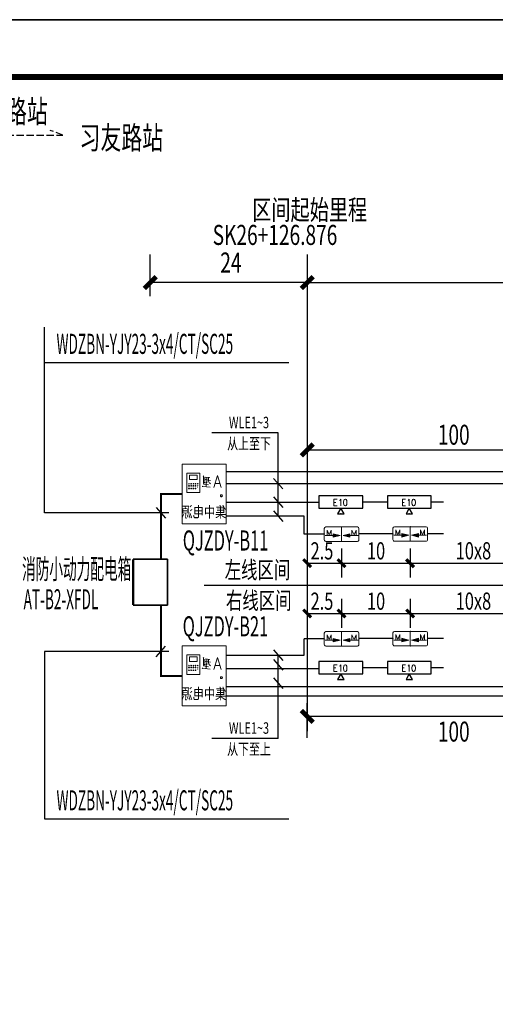
# Model space of a CAD drawing. Extents: x -2429061 to 5414074, y -1973555 to 784100.
# Drawn here: x -1851997 to -1843687, y 41751 to 58939 of the extents above; entities that cross this region are included whole.
import ezdxf
from ezdxf.enums import TextEntityAlignment as Align

# ---------------------------------------------------------------- set-up
doc = ezdxf.new("R2010")
doc.units = 0
doc.header["$LTSCALE"] = 1000
doc.header["$MEASUREMENT"] = 0
doc.linetypes.add('DASH', pattern=[0.35, 0.25, -0.1])
for name, color, linetype in [('D-电气标注', 2, 'Continuous'), ('EQUIP-照明', 3, 'Continuous'), ('TEL_TITLE', 7, 'Continuous'), ('WIRE-应急', 1, 'DASH')]:
    doc.layers.add(name, color=color, linetype=linetype)
doc.layers.add('EQUIP-应急', color=4, linetype='Continuous', lineweight=30)
doc.layers.add('EQUIP-箱柜', color=3, linetype='Continuous', lineweight=35)
doc.layers.add('yichutu', color=7, linetype='Continuous', true_color=0xffffff, plot=False)
doc.styles.add('_TEL_DIM', font='SIMPLEX', dxfattribs={"width": 0.8, "height": 3.5, "bigfont": 'HZTXT'})
doc.styles.add('DIM_FONT', font='complex.shx', dxfattribs={"width": 0.6, "bigfont": 'hzdx1.shx'})
doc.styles.add('宋体', font='txt', dxfattribs={"width": 0.8})

# ---------------------------------------------------------------- blocks, each defined once
blk = doc.blocks.new('yct-891-420-89099.9999999999-42000-100-2004.0')
at = {"layer": 'yichutu', "color": 7, "true_color": 0xffffff}
blk.add_lwpolyline([(0, 0), (0, 42000), (89100, 42000), (89100, 0)], close=True, dxfattribs=at)
blk = doc.blocks.new('$equip_U$00000291(DESKTOP-GDV6P60)')
at = {"lineweight": 0}
for p, q in [((0.07, 0.519), (0.07, 0.843)), ((0.07, 0.843), (0.286, 0.843)), ((0.286, 0.843), (0.286, 0.519)), ((-0.285, 0.602), (-0.225, 0.802)), ((-0.263, 0.669), (-0.186, 0.669)), ((-0.225, 0.802), (-0.164, 0.602)), ((-0.099, 0.668), (-0.107, 0.662)), ((-0.104, 0.722), (-0.022, 0.736)), ((-0.093, 0.673), (-0.099, 0.668)), ((-0.095, 0.767), (-0.026, 0.777)), ((-0.087, 0.68), (-0.093, 0.673)), ((-0.083, 0.688), (-0.087, 0.68)), ((-0.078, 0.696), (-0.083, 0.688)), ((-0.075, 0.707), (-0.078, 0.696)), ((-0.073, 0.717), (-0.075, 0.707)), ((-0.075, 0.647), (0.007, 0.659)), ((-0.073, 0.767), (-0.073, 0.728)), ((-0.073, 0.728), (-0.073, 0.717)), ((-0.047, 0.775), (-0.047, 0.68)), ((-0.039, 0.693), (-0.035, 0.687)), ((-0.035, 0.687), (-0.035, 0.616)), ((0.009, 0.668), (-0.016, 0.696)), ((-0.016, 0.696), (0.009, 0.673)), ((-0.015, 0.773), (-0.015, 0.707)), ((0.003, 0.799), (0.013, 0.788)), ((0.013, 0.788), (0.008, 0.789)), ((0.008, 0.789), (0.009, 0.668)), ((0.113, 0.735), (0.113, 0.808)), ((0.113, 0.808), (0.241, 0.808)), ((0.241, 0.735), (0.113, 0.735)), ((0.241, 0.808), (0.241, 0.735)), ((0.026, 0.621), (-0.103, 0.608)), ((0.023, 0.625), (0.031, 0.618)), ((0.031, 0.618), (0.026, 0.621)), ((0.286, 0.519), (0.07, 0.519)), ((-0.28, 0.482), (-0.296, 0.482)), ((-0.296, 0.452), (-0.28, 0.452))]:
    blk.add_line(p, q, dxfattribs=at)
blk.add_lwpolyline([(-0.368, 0.99), (0.36, 0.99), (0.36, 0), (-0.368, 0)], close=True, dxfattribs=at)
for centre, radius in [((0.105, 0.666), 0.00495), ((0.105, 0.666), 0.00045), ((0.141, 0.666), 0.00495), ((0.141, 0.666), 0.00045), ((0.177, 0.666), 0.00495), ((0.177, 0.666), 0.00045), ((0.213, 0.666), 0.00495), ((0.213, 0.666), 0.00045), ((0.249, 0.666), 0.00495), ((0.249, 0.666), 0.00045), ((0.104, 0.633), 0.00198), ((0.104, 0.609), 0.00198), ((0.141, 0.633), 0.0063), ((0.141, 0.588), 0.0063), ((0.177, 0.633), 0.0063), ((0.177, 0.588), 0.0063), ((0.213, 0.633), 0.0063), ((0.213, 0.588), 0.0063), ((0.249, 0.633), 0.0063), ((0.249, 0.588), 0.0063)]:
    blk.add_circle(centre, radius, dxfattribs=at)
for start, end in [(119.1103, 240.8897), (299.1104, 60.8896)]:
    blk.add_arc((-0.288, 0.467), 0.0171, start, end, dxfattribs=at)
at = {"style": 'DIM_FONT', "width": 0.75}
blk.add_text('集中电源', height=0.18, dxfattribs=at).set_placement((-0.367, 0.11))
at = {"lineweight": 0, "style": '宋体', "width": 0.8, "flags": 1}
for tag in ['A', 'REMARK']:
    blk.add_attdef(tag, text='', height=0.00002, dxfattribs=at).set_placement((0, 0), align=Align.MIDDLE_CENTER)
blk = doc.blocks.new('_ArchTick')
at = {"color": 0, "linetype": 'ByBlock', "const_width": 0.4}
blk.add_lwpolyline([(-0.5, -0.5), (0.5, 0.5)], dxfattribs=at)
blk = doc.blocks.new('$equip_U$00000351(DESKTOP-T4RAHOR)')
at = {"color": 7, "lineweight": 0}
for p, q in [((-0.188, 0.396), (-0.101, 0.396)), ((-0.188, 0.22), (-0.188, 0.396)), ((-0.033, 0.362), (-0.02, 0.371)), ((-0.02, 0.371), (0, 0.396)), ((0, 0.396), (0, 0.22)), ((0.08, 0.362), (0.074, 0.32)), ((0.074, 0.32), (0.074, 0.295)), ((0.074, 0.295), (0.08, 0.254)), ((0.094, 0.388), (0.08, 0.362)), ((0.114, 0.396), (0.094, 0.388)), ((0.114, 0.396), (0.114, 0.396)), ((0.127, 0.396), (0.114, 0.396)), ((0.147, 0.388), (0.127, 0.396)), ((0.161, 0.362), (0.147, 0.388)), ((0.167, 0.32), (0.161, 0.362)), ((0.161, 0.254), (0.167, 0.295)), ((0.167, 0.295), (0.167, 0.32)), ((0.08, 0.254), (0.094, 0.228)), ((0.094, 0.228), (0.114, 0.22)), ((0.114, 0.22), (0.127, 0.22)), ((0.127, 0.22), (0.147, 0.228)), ((0.147, 0.228), (0.161, 0.254))]:
    blk.add_line(p, q, dxfattribs=at)
blk.add_lwpolyline([(-0.597, 0.155), (0.603, 0.155), (0.603, 0.485), (-0.597, 0.485)], close=True)
for points in [[(-0.188, 0.312), (-0.135, 0.312)], [(-0.188, 0.22), (-0.101, 0.22)]]:
    blk.add_lwpolyline(points, dxfattribs=at)
blk.add_lwpolyline([(0, 0.15), (-0.087, 0), (0.087, 0), (0, 0.15)])
blk.add_point((0, 0))
at = {"color": 7, "style": '_TEL_DIM', "flags": 1}
for tag in ['A', 'REMARK']:
    blk.add_attdef(tag, text='', height=0.00002, dxfattribs=at).set_placement((0, 0), align=Align.MIDDLE_CENTER)

msp = doc.modelspace()

# ---------------------------------------------------------------- hatches: boundary and pattern name
at = {"lineweight": 0}
for points in [[(-1846517.99079, 49965.09855), (-1846397.03079, 49934.85855), (-1846517.99079, 49904.61855)], [(-1846226.14319, 49965.09855), (-1846347.10319, 49934.85855), (-1846226.14319, 49904.61855)], [(-1845319.47511, 49969.13623), (-1845198.51511, 49938.89623), (-1845319.47511, 49908.65623)], [(-1845027.62751, 49969.13623), (-1845148.58751, 49938.89623), (-1845027.62751, 49908.65623)], [(-1846517.99079, 48136.85943), (-1846397.03079, 48106.61943), (-1846517.99079, 48076.37943)], [(-1846226.14319, 48136.85943), (-1846347.10319, 48106.61943), (-1846226.14319, 48076.37943)], [(-1845319.47511, 48140.89711), (-1845198.51511, 48110.65711), (-1845319.47511, 48080.41711)], [(-1845027.62751, 48140.89711), (-1845148.58751, 48110.65711), (-1845027.62751, 48080.41711)]]:
    msp.add_hatch(color=3, dxfattribs=at).paths.add_polyline_path(points)

# ---------------------------------------------------------------- linework, layer by layer
at = {"color": 0, "ltscale": 2}
msp.add_line((-1849716.11052, 54114.98378, 24971.94975), (-1849716.11052, 54838.47037, 24971.94975), dxfattribs=at)
for p, q in [((-1846972.067, 54838.47037, 24971.94975), (-1846972.067, 46518.26004, 24971.94975)), ((-1846972.067, 54725.84385, 24971.94975), (-1846972.067, 54122.35237, 24971.94975)), ((-1846972.067, 54350.35237, 24971.94975), (-1849716.11052, 54350.35237, 24971.94975)), ((-1846972.067, 54350.35237, 24971.94975), (-1822683.6772, 54350.35237, 24971.94975)), ((-1846972.067, 51803.19397, 24971.94975), (-1846972.067, 51199.7025, 24971.94975)), ((-1846972.067, 51427.7025, 24971.94975), (-1822683.6772, 51427.7025, 24971.94975)), ((-1846972.067, 49710.26635, 24971.94975), (-1846972.067, 48318.41568, 24971.94975)), ((-1846372.067, 49710.26635, 24971.94975), (-1846372.067, 49203.256, 24971.94975)), ((-1845173.55132, 49710.26635, 24971.94975), (-1845173.55132, 49203.256, 24971.94975)), ((-1846972.067, 49450.38436, 24971.94975), (-1822683.6772, 49444.49813, 24971.94975)), ((-1848775.49707, 49067.4325, 24971.94975), (-1820531.03902, 49066.14225, 24971.94975)), ((-1846372.067, 48831.80285, 24971.94975), (-1846372.067, 48324.7925, 24971.94975)), ((-1845173.55132, 48831.80285, 24971.94975), (-1845173.55132, 48324.7925, 24971.94975)), ((-1846972.067, 48571.92085, 24971.94975), (-1822683.6772, 48570.62641, 24971.94975)), ((-1846972.067, 46402.98102, 24971.94975), (-1846972.067, 47006.4725, 24971.94975)), ((-1846972.067, 46778.4725, 24971.94975), (-1822683.6772, 46778.4725, 24971.94975))]:
    msp.add_line(p, q)
at = {"ltscale": 0.4}
for p, q in [((-1851565.12677, 50331.72779, 24971.94975), (-1851565.12677, 53569.15988, 24971.94975)), ((-1851565.12677, 52957.40691, 24971.94975), (-1847295.01711, 52957.40691, 24971.94975)), ((-1847480.78806, 51724.45385, 24971.94975), (-1848639.25264, 51724.45385, 24971.94975)), ((-1847480.78806, 50271.24861, 24971.94975), (-1847480.78806, 51724.45385, 24971.94975)), ((-1847562.18806, 50931.5225, 24971.94975), (-1847399.38806, 50747.0225, 24971.94975)), ((-1847562.18806, 50611.16641, 24971.94975), (-1847399.38806, 50426.66641, 24971.94975)), ((-1849611.66006, 50423.97779, 24971.94975), (-1849448.86006, 50239.47779, 24971.94975)), ((-1847562.18806, 50363.49861, 24971.94975), (-1847399.38806, 50178.99861, 24971.94975)), ((-1849388.8135, 50331.72779, 24971.94975), (-1851565.12677, 50331.72779, 24971.94975)), ((-1849611.66006, 47817.24713, 24971.94975), (-1849448.86006, 48001.74713, 24971.94975)), ((-1849388.8135, 47909.49713, 24971.94975), (-1851565.12677, 47909.49713, 24971.94975)), ((-1851565.12677, 47909.49713, 24971.94975), (-1851565.12677, 44988.22568, 24971.94975)), ((-1847562.18806, 47936.68539, 24971.94975), (-1847399.38806, 47752.18539, 24971.94975)), ((-1847480.78806, 46391.23015, 24971.94975), (-1847480.78806, 47844.43539, 24971.94975)), ((-1847562.18806, 47767.893, 24971.94975), (-1847399.38806, 47583.393, 24971.94975)), ((-1847562.18806, 47447.53692, 24971.94975), (-1847399.38806, 47263.03692, 24971.94975)), ((-1847480.78806, 46391.23015, 24971.94975), (-1848639.25264, 46391.23015, 24971.94975)), ((-1851565.12677, 44988.22568, 24971.94975), (-1847295.01711, 44988.22568, 24971.94975))]:
    msp.add_line(p, q, dxfattribs=at)
at = {"color": 6}
for p, q in [((-1848387.38617, 51054.2907, 24971.94975), (-1836968.12572, 51054.2907, 24971.94975)), ((-1841581.3059, 50839.2725, 24971.94975), (-1848387.38617, 50839.2725, 24971.94975)), ((-1848387.38617, 50518.91641, 24971.94975), (-1846771.80516, 50518.91641, 24971.94975)), ((-1845573.28947, 50518.91641, 24971.94975), (-1846004.52495, 50518.91641, 24971.94975)), ((-1844592.85707, 50518.91641, 24971.94975), (-1844806.00927, 50518.91641, 24971.94975)), ((-1846674.5633, 49958.47973, 24971.94975), (-1847029.32969, 49958.47973, 24971.94975)), ((-1845476.04762, 49962.51742, 24971.94975), (-1846069.57069, 49962.51594, 24971.94975)), ((-1844592.85707, 49962.51663, 24971.94975), (-1844871.05501, 49962.51594, 24971.94975)), ((-1846674.5633, 48130.24061, 24971.94975), (-1847029.32969, 48130.24061, 24971.94975)), ((-1845476.04762, 48134.2783, 24971.94975), (-1846069.57069, 48134.27682, 24971.94975)), ((-1844592.85707, 48134.27751, 24971.94975), (-1844871.05501, 48134.27682, 24971.94975)), ((-1848387.38617, 47615.94858, 24971.94975), (-1846771.80516, 47615.94858, 24971.94975)), ((-1845573.28947, 47627.13873, 24971.94975), (-1846004.52495, 47627.13873, 24971.94975)), ((-1844592.85707, 47627.13873, 24971.94975), (-1844806.00927, 47627.13873, 24971.94975)), ((-1841579.3524, 47295.5925, 24971.94975), (-1848387.38617, 47295.5925, 24971.94975))]:
    msp.add_line(p, q, dxfattribs=at)
at = {"color": 6, "ltscale": 2}
for p, q in [((-1847029.32969, 50271.24861, 24971.94975), (-1848387.38617, 50271.24861, 24971.94975)), ((-1847029.32969, 49958.47973, 24971.94975), (-1847029.32969, 50271.24861, 24971.94975)), ((-1847029.32969, 47844.43539, 24971.94975), (-1847029.32969, 48130.24061, 24971.94975)), ((-1848387.38617, 47844.43539, 24971.94975), (-1847029.32969, 47844.43539, 24971.94975))]:
    msp.add_line(p, q, dxfattribs=at)
at = {"color": 3, "lineweight": 0}
for p, q in [((-1846624.35844, 49945.19162, 24971.94975), (-1846624.35844, 50029.13696, 24971.94975)), ((-1846624.35844, 50029.13696, 24971.94975), (-1846589.16462, 49945.19162, 24971.94975)), ((-1846589.16462, 49945.19162, 24971.94975), (-1846554.04105, 50029.13696, 24971.94975)), ((-1846554.04105, 50029.13696, 24971.94975), (-1846554.04105, 49945.19162, 24971.94975)), ((-1846372.06699, 49832.48534, 24971.94975), (-1846372.06699, 50084.48533, 24971.94975)), ((-1846155.73905, 49945.19162, 24971.94975), (-1846190.86262, 50029.13696, 24971.94975)), ((-1846190.86262, 50029.13696, 24971.94975), (-1846190.86262, 49945.19162, 24971.94975)), ((-1846120.54523, 50029.13696, 24971.94975), (-1846155.73905, 49945.19162, 24971.94975)), ((-1846120.54523, 49945.19162, 24971.94975), (-1846120.54523, 50029.13696, 24971.94975)), ((-1845425.84275, 49949.22931, 24971.94975), (-1845425.84275, 50033.17464, 24971.94975)), ((-1845425.84275, 50033.17464, 24971.94975), (-1845390.64894, 49949.22931, 24971.94975)), ((-1845390.64894, 49949.22931, 24971.94975), (-1845355.52536, 50033.17464, 24971.94975)), ((-1845355.52536, 50033.17464, 24971.94975), (-1845355.52536, 49949.22931, 24971.94975)), ((-1845173.55131, 49836.52303, 24971.94975), (-1845173.55131, 50088.52302, 24971.94975)), ((-1844957.22337, 49949.22931, 24971.94975), (-1844992.34694, 50033.17464, 24971.94975)), ((-1844992.34694, 50033.17464, 24971.94975), (-1844992.34694, 49949.22931, 24971.94975)), ((-1844922.02955, 50033.17464, 24971.94975), (-1844957.22337, 49949.22931, 24971.94975)), ((-1844922.02955, 49949.22931, 24971.94975), (-1844922.02955, 50033.17464, 24971.94975)), ((-1846656.7047, 49934.85855, 24971.94975), (-1846517.99079, 49934.85855, 24971.94975)), ((-1846085.21445, 49934.85855, 24971.94975), (-1846226.14319, 49934.85855, 24971.94975)), ((-1845458.18901, 49938.89623, 24971.94975), (-1845319.47511, 49938.89623, 24971.94975)), ((-1844886.69876, 49938.89623, 24971.94975), (-1845027.62751, 49938.89623, 24971.94975)), ((-1846624.35844, 48116.95251, 24971.94975), (-1846624.35844, 48200.89784, 24971.94975)), ((-1846624.35844, 48200.89784, 24971.94975), (-1846589.16462, 48116.95251, 24971.94975)), ((-1846589.16462, 48116.95251, 24971.94975), (-1846554.04105, 48200.89784, 24971.94975)), ((-1846554.04105, 48200.89784, 24971.94975), (-1846554.04105, 48116.95251, 24971.94975)), ((-1846372.06699, 48004.24622, 24971.94975), (-1846372.06699, 48256.24621, 24971.94975)), ((-1846155.73905, 48116.95251, 24971.94975), (-1846190.86262, 48200.89784, 24971.94975)), ((-1846190.86262, 48200.89784, 24971.94975), (-1846190.86262, 48116.95251, 24971.94975)), ((-1846120.54523, 48200.89784, 24971.94975), (-1846155.73905, 48116.95251, 24971.94975)), ((-1846120.54523, 48116.95251, 24971.94975), (-1846120.54523, 48200.89784, 24971.94975)), ((-1845425.84275, 48120.99019, 24971.94975), (-1845425.84275, 48204.93553, 24971.94975)), ((-1845425.84275, 48204.93553, 24971.94975), (-1845390.64894, 48120.99019, 24971.94975)), ((-1845390.64894, 48120.99019, 24971.94975), (-1845355.52536, 48204.93553, 24971.94975)), ((-1845355.52536, 48204.93553, 24971.94975), (-1845355.52536, 48120.99019, 24971.94975)), ((-1845173.55131, 48008.28391, 24971.94975), (-1845173.55131, 48260.2839, 24971.94975)), ((-1844957.22337, 48120.99019, 24971.94975), (-1844992.34694, 48204.93553, 24971.94975)), ((-1844992.34694, 48204.93553, 24971.94975), (-1844992.34694, 48120.99019, 24971.94975)), ((-1844922.02955, 48204.93553, 24971.94975), (-1844957.22337, 48120.99019, 24971.94975)), ((-1844922.02955, 48120.99019, 24971.94975), (-1844922.02955, 48204.93553, 24971.94975)), ((-1846656.7047, 48106.61943, 24971.94975), (-1846517.99079, 48106.61943, 24971.94975)), ((-1846085.21445, 48106.61943, 24971.94975), (-1846226.14319, 48106.61943, 24971.94975)), ((-1845458.18901, 48110.65711, 24971.94975), (-1845319.47511, 48110.65711, 24971.94975)), ((-1844886.69876, 48110.65711, 24971.94975), (-1845027.62751, 48110.65711, 24971.94975))]:
    msp.add_line(p, q, dxfattribs=at)
at = {"color": 6, "ltscale": 0.1}
msp.add_line((-1836779.90334, 47129.09515, 24971.94975), (-1848387.38617, 47129.09515, 24971.94975), dxfattribs=at)
at = {"color": 1, "ltscale": 0.4, "const_width": 35, "elevation": 24971.94975}
for points in [[(-1849530.26006, 49520.61246), (-1849530.26006, 50658.1658), (-1849155.13959, 50658.1658)], [(-1849530.26006, 48720.61246), (-1849530.26006, 47484.05672), (-1849155.13959, 47484.05672)]]:
    msp.add_lwpolyline(points, dxfattribs=at)
at = {"color": 3, "lineweight": 0, "elevation": 24971.94975}
for points in [[(-1846648.56075, 49832.48114), (-1846095.57324, 49832.48114, 0.4142135624), (-1846069.57069, 49858.48369), (-1846069.57069, 50058.47858, 0.4142134483), (-1846095.57323, 50084.48113), (-1846648.56075, 50084.48113, 0.4142135569), (-1846674.5633, 50058.47858, -0.0000000103), (-1846674.56331, 49858.48088, 0.4142452735), (-1846648.56075, 49832.48114, 18481.445438647)], [(-1845450.04507, 49836.51883), (-1844897.05755, 49836.51883, 0.4142135624), (-1844871.05501, 49862.52137), (-1844871.05501, 50062.51627, 0.4142134483), (-1844897.05755, 50088.51882), (-1845450.04507, 50088.51882, 0.4142135569), (-1845476.04762, 50062.51627, -0.0000000103), (-1845476.04762, 49862.51857, 0.4142452735), (-1845450.04507, 49836.51883, 18481.445438647)], [(-1846648.56075, 48004.24202), (-1846095.57324, 48004.24202, 0.4142135624), (-1846069.57069, 48030.24457), (-1846069.57069, 48230.23946, 0.4142134483), (-1846095.57323, 48256.24202), (-1846648.56075, 48256.24201, 0.4142135569), (-1846674.5633, 48230.23946, -0.0000000103), (-1846674.56331, 48030.24176, 0.4142452735), (-1846648.56075, 48004.24202, 18481.445438647)], [(-1845450.04507, 48008.27971), (-1844897.05755, 48008.27971, 0.4142135624), (-1844871.05501, 48034.28226), (-1844871.05501, 48234.27715, 0.4142134483), (-1844897.05755, 48260.2797), (-1845450.04507, 48260.2797, 0.4142135569), (-1845476.04762, 48234.27715, -0.0000000103), (-1845476.04762, 48034.27945, 0.4142452735), (-1845450.04507, 48008.27971, 18481.445438647)]]:
    msp.add_lwpolyline(points, format="xyb", dxfattribs=at)
for points in [[(-1846517.99079, 49965.09855), (-1846397.03079, 49934.85855), (-1846517.99079, 49904.61855), (-1846517.99079, 49965.09855)], [(-1846226.14319, 49965.09855), (-1846347.10319, 49934.85855), (-1846226.14319, 49904.61855), (-1846226.14319, 49965.09855)], [(-1845319.47511, 49969.13623), (-1845198.51511, 49938.89623), (-1845319.47511, 49908.65623), (-1845319.47511, 49969.13623)], [(-1845027.62751, 49969.13623), (-1845148.58751, 49938.89623), (-1845027.62751, 49908.65623), (-1845027.62751, 49969.13623)], [(-1846517.99079, 48136.85943), (-1846397.03079, 48106.61943), (-1846517.99079, 48076.37943), (-1846517.99079, 48136.85943)], [(-1846226.14319, 48136.85943), (-1846347.10319, 48106.61943), (-1846226.14319, 48076.37943), (-1846226.14319, 48136.85943)], [(-1845319.47511, 48140.89711), (-1845198.51511, 48110.65711), (-1845319.47511, 48080.41711), (-1845319.47511, 48140.89711)], [(-1845027.62751, 48140.89711), (-1845148.58751, 48110.65711), (-1845027.62751, 48080.41711), (-1845027.62751, 48140.89711)]]:
    msp.add_lwpolyline(points, dxfattribs=at)
at = {"color": 3, "lineweight": 0}
for p in [(-1846372.06699, 50084.48113, 24971.94975), (-1845173.55131, 50088.51882, 24971.94975), (-1846674.5633, 49958.47973, 24971.94975), (-1846069.57069, 49958.48113, 24971.94975), (-1845476.04762, 49962.51742, 24971.94975), (-1844871.05501, 49962.51882, 24971.94975), (-1846372.06699, 49832.48534, 24971.94975), (-1845173.55131, 49836.52303, 24971.94975), (-1846674.5633, 48130.24061, 24971.94975), (-1846372.06699, 48256.24201, 24971.94975), (-1846069.57069, 48130.24202, 24971.94975), (-1845476.04762, 48134.2783, 24971.94975), (-1845173.55131, 48260.2797, 24971.94975), (-1844871.05501, 48134.2797, 24971.94975), (-1846372.06699, 48004.24622, 24971.94975), (-1845173.55131, 48008.28391, 24971.94975)]:
    msp.add_point(p, dxfattribs=at)
at = {"layer": 'EQUIP-箱柜'}
for p, q in [((-1850016.11052, 49520.61246, 24971.94975), (-1849416.11052, 49520.61246, 24971.94975)), ((-1849416.11052, 49520.61246, 24971.94975), (-1849416.11052, 48720.61246, 24971.94975)), ((-1849416.11052, 48720.61246, 24971.94975), (-1850016.11052, 48720.61246, 24971.94975))]:
    msp.add_line(p, q, dxfattribs=at)
at = {"layer": 'EQUIP-箱柜', "const_width": 40, "elevation": 24971.94975}
msp.add_lwpolyline([(-1850016.11052, 49520.61246), (-1850016.11052, 48720.61246)], dxfattribs=at)
at = {"layer": 'TEL_TITLE', "color": 1, "elevation": 24971.94975}
msp.add_lwpolyline([(-1900416.43809, 16939.20888), (-1811316.43809, 16939.20888), (-1811316.43809, 58939.20888), (-1900416.43809, 58939.20888)], close=True, dxfattribs=at)
at = {"layer": 'TEL_TITLE', "color": 1, "const_width": 100, "elevation": 24971.94975}
msp.add_lwpolyline([(-1897916.43809, 17939.20888), (-1812316.43809, 17939.20888), (-1812316.43809, 57939.20888), (-1897916.43809, 57939.20888)], close=True, dxfattribs=at)
at = {"layer": 'WIRE-应急', "color": 7, "ltscale": 0.5}
for p, q in [((-1852226.0357, 56922.37803, 24971.94975), (-1851241.0357, 56922.37803, 24971.94975)), ((-1852226.0357, 56922.37803, 24971.94975), (-1851241.0357, 56922.37803, 24971.94975)), ((-1851241.0357, 56922.37803, 24971.94975), (-1851461.5357, 57007.37803, 24971.94975)), ((-1851241.0357, 56922.37803, 24971.94975), (-1851461.5357, 57007.37803, 24971.94975))]:
    msp.add_line(p, q, dxfattribs=at)

# ---------------------------------------------------------------- block references
for p, xscale, yscale, zscale in [((-1849716.11052, 54350.35237, 24971.94975), 205.2000000000116, 205.2000000000116, 205.2000000000116), ((-1846972.067, 54350.35237, 24971.94975), 205.2000000000116, 205.2000000000116, 205.2000000000116), ((-1846972.067, 51427.7025, 24971.94975), 205.2000000000116, 205.2000000000116, 205.2000000000116), ((-1846973.60763, 49451.92498, 24971.94975), -136.8000000002794, 136.8000000002794, 136.8000000002794), ((-1846373.60763, 49450.38436, 24971.94975), -136.8000000002794, 136.8000000002794, 136.8000000002794), ((-1845175.09194, 49450.38436, 24971.94975), -136.8000000002794, 136.8000000002794, 136.8000000002794), ((-1846973.60763, 48573.46148, 24971.94975), -136.8000000002794, 136.8000000002794, 136.8000000002794), ((-1846373.60763, 48571.92085, 24971.94975), -136.8000000002794, 136.8000000002794, 136.8000000002794), ((-1845175.09194, 48571.92085, 24971.94975), -136.8000000002794, 136.8000000002794, 136.8000000002794)]:
    msp.add_blockref('_ArchTick', p, dxfattribs=dict(xscale=xscale, yscale=yscale, zscale=zscale))
at = {"xscale": -205.2000000000116, "yscale": 205.2000000000116, "zscale": 205.2000000000116, "rotation": 180}
msp.add_blockref('_ArchTick', (-1846972.067, 46778.4725, 24971.94975), dxfattribs=at)
at = {"layer": 'EQUIP-应急', "xscale": -1054.6875, "yscale": 1054.6875, "zscale": 1054.6875}
for p in [(-1848775.45209, 50136.09547, 24971.94975), (-1848775.45209, 46961.9864, 24971.94975)]:
    msp.add_blockref('$equip_U$00000291(DESKTOP-GDV6P60)', p, dxfattribs=at)
at = {"layer": 'EQUIP-照明', "xscale": 640, "yscale": 640, "zscale": 640}
for p in [(-1846385.63771, 50314.22923, 24971.94975), (-1845191.02901, 50314.22923, 24971.94975), (-1846385.63771, 47422.45155, 24971.94975), (-1845191.02901, 47422.45155, 24971.94975)]:
    msp.add_blockref('$equip_U$00000351(DESKTOP-T4RAHOR)', p, dxfattribs=at)
at = {"layer": 'yichutu', "color": 7}
msp.add_blockref('yct-891-420-89099.9999999999-42000-100-2004.0', (-1900416.43809, 16939.20888, 24971.94975), dxfattribs=at)

# ---------------------------------------------------------------- texts
at = {"color": 7, "linetype": 'Continuous', "style": 'DIM_FONT'}
for s, height, width, p in [('清潭路站', 400, 0.67, (-1852967.22362, 57136.74953, 24971.94975)), ('习友路站', 400, 0.67, (-1850951.93912, 56678.24953, 24971.94975)), ('左线区间', 300, 0.7, (-1848415.04018, 49184.78629, 24971.94975)), ('右线区间', 300, 0.7, (-1848393.21563, 48650.00365, 24971.94975))]:
    msp.add_text(s, height=height, dxfattribs=dict(at, width=width)).set_placement(p)
at = {"color": 4, "linetype": 'Continuous', "style": 'DIM_FONT', "width": 0.7}
msp.add_text('24', height=350, dxfattribs=at).set_placement((-1848491.90169, 54524.91475, 24971.94975))
at = {"ltscale": 0.4, "style": 'DIM_FONT', "width": 0.5}
for p in [(-1851353.2417, 53105.69149, 24971.94975), (-1851353.2417, 45136.51026, 24971.94975)]:
    msp.add_text('WDZBN-YJY23-3x4/CT/SC25', height=350, dxfattribs=at).set_placement(p)
at = {"ltscale": 0.4, "style": 'DIM_FONT', "width": 0.7}
for s, p in [('WLE1~3', (-1847990.2023, 51807.26919, 24971.94975)), ('从上至下', (-1847990.2023, 51440.38724, 24971.94975)), ('WLE1~3', (-1847990.2023, 46474.04549, 24971.94975)), ('从下至上', (-1847990.2023, 46107.16353, 24971.94975))]:
    msp.add_text(s, height=200, dxfattribs=at).set_placement(p, align=Align.CENTER)
at = {"color": 2, "linetype": 'Continuous', "style": 'DIM_FONT'}
for s, width, p in [('100', 0.7, (-1844691.42828, 51518.99619, 24971.94975)), ('消防小动力配电箱', 0.5, (-1851955.78696, 49175.54288, 24971.94975)), ('AT-B2-XFDL', 0.5, (-1851927.40147, 48647.09972, 24971.94975)), ('100', 0.7, (-1844691.42828, 46337.1788, 24971.94975))]:
    msp.add_text(s, height=350, dxfattribs=dict(at, width=width)).set_placement(p)
at = {"color": 0, "style": 'DIM_FONT', "width": 0.6}
for s, p in [('QJZDY-B11', (-1848399.68621, 49672.81326, 24971.94975)), ('QJZDY-B21', (-1848401.78464, 48174.77575, 24971.94975))]:
    msp.add_text(s, height=350, dxfattribs=at).set_placement(p, align=Align.CENTER)
at = {"style": 'DIM_FONT', "width": 0.7}
for s, p in [('2.5', (-1846914.82306, 49517.18425, 24971.94975)), ('10', (-1845929.41411, 49517.18425, 24971.94975)), ('10x8', (-1844378.95297, 49518.68914, 24971.94975)), ('2.5', (-1846914.82306, 48638.72075, 24971.94975)), ('10', (-1845929.41411, 48638.72075, 24971.94975)), ('10x8', (-1844378.95297, 48640.22564, 24971.94975))]:
    msp.add_text(s, height=300, dxfattribs=at).set_placement(p)
at = {"color": 3, "lineweight": 0, "style": '_TEL_DIM', "text_generation_flag": 4, "width": 1, "flags": 1}
for tag, text, p in [('REMARK', '', (-1846372.11539, 49832.48534, 24971.94975)), ('A', '米标壁挂双向', (-1846372.02372, 49832.48534, 24971.94975)), ('REMARK', '', (-1845173.59971, 49836.52303, 24971.94975)), ('A', '米标壁挂双向', (-1845173.50804, 49836.52303, 24971.94975)), ('REMARK', '', (-1846372.11539, 48004.24622, 24971.94975)), ('A', '米标壁挂双向', (-1846372.02372, 48004.24622, 24971.94975)), ('REMARK', '', (-1845173.59971, 48008.28391, 24971.94975)), ('A', '米标壁挂双向', (-1845173.50804, 48008.28391, 24971.94975))]:
    msp.add_attdef(tag, text=text, height=0.0084, rotation=180, dxfattribs=at).set_placement(p, align=Align.MIDDLE_CENTER)
at = {"layer": 'D-电气标注', "color": 6, "linetype": 'Continuous', "style": 'DIM_FONT', "width": 0.7}
for s, p in [('区间起始里程', (-1847932.90621, 55445.3361, 24971.94975)), ('SK26+126.876', (-1848624.57982, 55006.94035, 24971.94975))]:
    msp.add_text(s, height=350, dxfattribs=at).set_placement(p)

doc.saveas('drawing.dxf')
